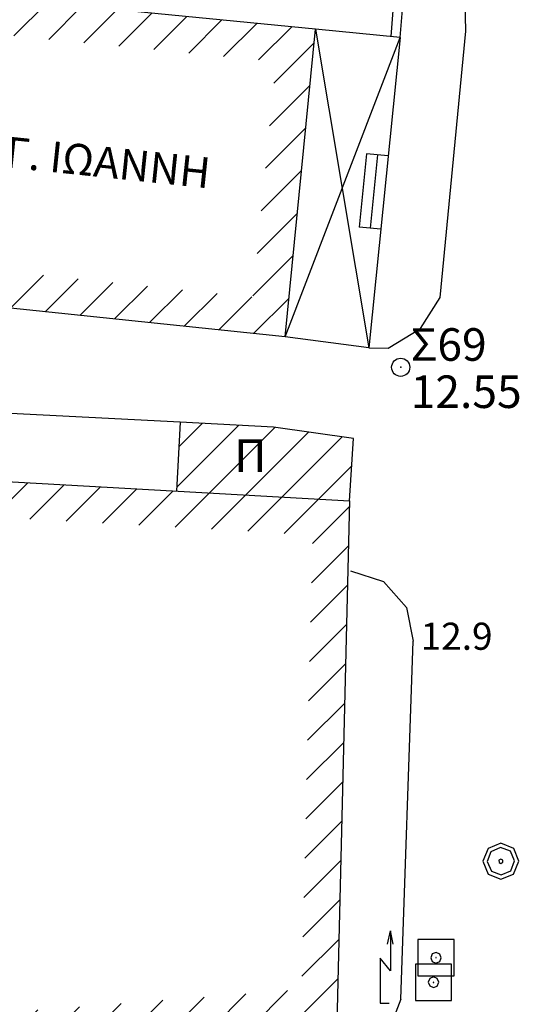
# Model space of a CAD drawing. Extents: x 602838 to 603222, y 3911105 to 3911625.
# Drawn here: x 602953 to 602967, y 3911215 to 3911242 of the extents above; entities that cross this region are included whole.
import ezdxf

# ---------------------------------------------------------------- set-up
doc = ezdxf.new("R2010")
doc.units = 0
doc.header["$LTSCALE"] = 0.5
doc.header["$MEASUREMENT"] = 0
doc.layers.get('0').update_dxf_attribs({"linetype": 'CONTINUOUS'})
for name, color, linetype in [('AP_SYNEX', 7, 'CONTINUOUS'), ('CODE_STA', 2, 'CONTINUOUS'), ('DEH', 7, 'CONTINUOUS'), ('FREATIO', 7, 'CONTINUOUS'), ('FREATIO1', 7, 'CONTINUOUS'), ('H_STA', 2, 'CONTINUOUS'), ('HATCH', 8, 'CONTINUOUS'), ('KTISMA', 2, 'CONTINUOUS'), ('MANDRA', 7, 'CONTINUOUS'), ('SKALA', 8, 'CONTINUOUS'), ('STASEIS', 2, 'CONTINUOUS'), ('TEXT', 7, 'CONTINUOUS'), ('YCOMETRA_EDAF', 3, 'CONTINUOUS')]:
    doc.layers.add(name, color=color, linetype=linetype)
doc.styles.add('greeks', font='greeks.shx')
doc.styles.get("Standard").update_dxf_attribs({"font": 'simplex.shx'})
doc.styles.add('VERDANA', font='VERDANA')
pattern_1 = [(45, (0, 0), (-0.53033008589, 0.53033008589), [])]

# ---------------------------------------------------------------- blocks, each defined once
blk = doc.blocks.new('SYMBOL01')
for p, q in [((-0.026, 0.817), (0.015, 1)), ((0.015, 1), (0.015, 0.447)), ((0.055, 0.817), (0.015, 1)), ((-0.126, 0.621), (-0.127, 0)), ((0.015, 0.447), (-0.126, 0.621)), ((-0.127, 0), (0, 0))]:
    blk.add_line(p, q)
blk = doc.blocks.new('SYMBOL18')
for p, q in [((-0.5, 0.5), (-0.5, -0.5)), ((0.5, 0.5), (-0.5, 0.5)), ((0.5, -0.5), (0.5, 0.5)), ((-0.103, 0.104), (-0.146, 0.001)), ((-0.146, 0.001), (-0.104, -0.103)), ((0.001, 0.146), (-0.103, 0.104)), ((0, 0.006), (-0.005, 0.003)), ((-0.005, 0.003), (-0.005, -0.003)), ((0.104, 0.103), (0.001, 0.146)), ((0.005, -0.003), (0.005, 0.003)), ((0.146, -0.001), (0.104, 0.103)), ((-0.104, -0.103), (-0.001, -0.146)), ((-0.005, -0.003), (0, -0.006)), ((-0.001, -0.146), (0.103, -0.104)), ((0, -0.006), (0.005, -0.003)), ((0.103, -0.104), (0.146, -0.001)), ((-0.5, -0.5), (0.5, -0.5))]:
    blk.add_line(p, q)
blk = doc.blocks.new('SYMBOL15')
for p, q in [((-0.353, 0.354), (-0.5, 0)), ((0, 0.5), (-0.353, 0.354)), ((-0.008, 0.38), (-0.274, 0.263)), ((0.263, 0.274), (-0.008, 0.38)), ((0.354, 0.353), (0, 0.5)), ((0.38, 0.008), (0.263, 0.274)), ((0.5, 0), (0.354, 0.353)), ((-0.5, 0), (-0.354, -0.353)), ((-0.274, 0.263), (-0.38, -0.008)), ((-0.002, 0.061), (-0.054, 0.029)), ((-0.054, 0.029), (-0.052, -0.032)), ((0.052, 0.032), (-0.002, 0.061)), ((0.054, -0.029), (0.052, 0.032)), ((0.274, -0.263), (0.38, 0.008)), ((0.353, -0.354), (0.5, 0)), ((-0.38, -0.008), (-0.263, -0.274)), ((-0.052, -0.032), (0.002, -0.061)), ((0.002, -0.061), (0.054, -0.029)), ((0.008, -0.38), (0.274, -0.263)), ((-0.354, -0.353), (0, -0.5)), ((-0.263, -0.274), (0.008, -0.38)), ((0, -0.5), (0.353, -0.354))]:
    blk.add_line(p, q)

msp = doc.modelspace()

# ---------------------------------------------------------------- hatches: boundary and pattern name
at = {"layer": 'HATCH'}
h = msp.add_hatch(dxfattribs=at)
h.set_pattern_fill('_USER', color=256, scale=0.75, angle=45, style=0, pattern_type=0)
h.set_pattern_definition(pattern_1)
h.paths.add_polyline_path([(602952.202, 3911242.478), (602952.125, 3911241.663), (602948.576, 3911241.963), (602947.408, 3911234.454), (602960.704, 3911233.059), (602961.536, 3911241.565)])
h.paths.add_polyline_path([(602960.443, 3911240.667), (602959.807, 3911234.159), (602948.557, 3911235.339), (602949.421, 3911240.888), (602953.027, 3911240.583), (602953.103, 3911241.385)], flags=16)
h.paths.add_polyline_path([(602952.448, 3911245.392), (602948.654, 3911245.712), (602948.077, 3911242.005), (602952.125, 3911241.663), (602952.202, 3911242.478)])
h = msp.add_hatch(dxfattribs=at)
h.set_pattern_fill('_USER', color=256, scale=0.75, angle=45, style=0, pattern_type=0)
h.set_pattern_definition(pattern_1)
h.paths.add_polyline_path([(602962.589, 3911230.248), (602960.374, 3911230.568), (602957.796, 3911230.698), (602957.698, 3911228.799), (602962.48, 3911228.53)])
h.paths.add_polyline_path([(602959.07, 3911229.1), (602960.451, 3911229.1), (602960.451, 3911230.45), (602959.07, 3911230.45)], flags=24)
h = msp.add_hatch(dxfattribs=at)
h.set_pattern_fill('_USER', color=256, scale=0.75, angle=45, style=0, pattern_type=0)
h.set_pattern_definition(pattern_1)
h.paths.add_polyline_path([(602962.48, 3911228.53), (602935.682, 3911230.038), (602935.025, 3911225.428), (602934.739, 3911225.469), (602934.636, 3911224.75), (602934.557, 3911224.761), (602933.83, 3911219.662), (602933.89, 3911219.653), (602933.785, 3911218.923), (602934.035, 3911218.887), (602933.369, 3911214.26), (602933.993, 3911214.17, 0.432603), (602935.4, 3911212.659), (602935.449, 3911212.031), (602962.132, 3911214.098)])
h.paths.add_polyline_path([(602961.457, 3911227.586), (602961.154, 3911215.025), (602936.298, 3911213.1, 0.284916), (602935.405, 3911213.659, -0.432603), (602934.99, 3911214.104, 0.286347), (602934.491, 3911215.037), (602935.167, 3911219.735), (602934.917, 3911219.77), (602935.021, 3911220.494), (602934.96, 3911220.504), (602935.406, 3911223.63), (602935.485, 3911223.619), (602935.588, 3911224.338), (602935.874, 3911224.297), (602936.542, 3911228.988)], flags=16)
h.paths.add_polyline_path([(602945.323, 3911220.617), (602948.165, 3911220.617), (602948.165, 3911222.304), (602945.323, 3911222.304)], flags=8)

# ---------------------------------------------------------------- linework, layer by layer
at = {"layer": 'AP_SYNEX'}
for p, q in [((602963.878, 3911241.336), (602963.014, 3911232.758)), ((602957.796, 3911230.698), (602949.35, 3911231.133))]:
    msp.add_line(p, q, dxfattribs=at)
at = {"layer": 'AP_SYNEX', "flags": 128}
for points in [[(602963.014, 3911232.758), (602963.545, 3911232.746), (602964.443, 3911233.293), (602964.982, 3911234.152), (602965.693, 3911241.507), (602965.551, 3911247.866), (602965.5, 3911248.23)], [(602962.506, 3911226.593), (602963.416, 3911226.299), (602964.052, 3911225.584), (602964.238, 3911224.646)], [(602963.897, 3911214.759), (602964.238, 3911224.646)], [(602963.897, 3911214.759), (602963.619, 3911214.036), (602963.156, 3911213.415), (602962.544, 3911212.941), (602961.827, 3911212.648)]]:
    msp.add_lwpolyline(points, dxfattribs=at)
at = {"layer": 'KTISMA'}
for p, q in [((602961.536, 3911241.565), (602952.202, 3911242.478)), ((602960.704, 3911233.059), (602961.536, 3911241.565)), ((602960.704, 3911233.059), (602947.408, 3911234.454)), ((602957.796, 3911230.698), (602957.698, 3911228.799)), ((602960.374, 3911230.568), (602957.796, 3911230.698)), ((602962.589, 3911230.248), (602960.374, 3911230.568)), ((602962.48, 3911228.53), (602962.589, 3911230.248))]:
    msp.add_line(p, q, dxfattribs=at)
at = {"layer": 'KTISMA', "color": 7}
for p, q in [((602963.878, 3911241.336), (602961.536, 3911241.565)), ((602961.536, 3911241.565), (602963.014, 3911232.758)), ((602960.704, 3911233.059), (602963.878, 3911241.336)), ((602963.878, 3911241.336), (602963.014, 3911232.758)), ((602963.014, 3911232.758), (602960.704, 3911233.059))]:
    msp.add_line(p, q, dxfattribs=at)
at = {"layer": 'KTISMA'}
msp.add_lwpolyline([(602962.48, 3911228.53), (602962.132, 3911214.098), (602935.449, 3911212.031), (602935.4, 3911212.659, -0.432603), (602933.993, 3911214.17), (602933.369, 3911214.26), (602934.035, 3911218.887), (602933.785, 3911218.923), (602933.89, 3911219.653), (602933.83, 3911219.662), (602934.557, 3911224.761), (602934.636, 3911224.75), (602934.739, 3911225.469), (602935.025, 3911225.428), (602935.682, 3911230.038)], format="xyb", close=True, dxfattribs=at)
at = {"layer": 'MANDRA'}
for p, q in [((602963.629, 3911241.36), (602965.067, 3911259.334)), ((602963.878, 3911241.336), (602965.317, 3911259.323))]:
    msp.add_line(p, q, dxfattribs=at)
at = {"layer": 'SKALA'}
for p, q in [((602962.951, 3911238.121), (602962.747, 3911236.093)), ((602963.548, 3911238.061), (602962.951, 3911238.121)), ((602963.25, 3911238.091), (602963.045, 3911236.063)), ((602963.344, 3911236.033), (602962.747, 3911236.093))]:
    msp.add_line(p, q, dxfattribs=at)
at = {"layer": 'STASEIS'}
msp.add_circle((602963.893, 3911232.219), 0.25, dxfattribs=at)
msp.add_point((602963.893, 3911232.219), dxfattribs=at)

# ---------------------------------------------------------------- block references
at = {"layer": 'DEH', "xscale": 2, "yscale": 2}
msp.add_blockref('SYMBOL01', (602963.578, 3911214.644), dxfattribs=at)
at = {"layer": 'FREATIO'}
for p in [(602964.869, 3911215.902), (602964.799, 3911215.224)]:
    msp.add_blockref('SYMBOL18', p, dxfattribs=at)
at = {"layer": 'FREATIO1'}
msp.add_blockref('SYMBOL15', (602966.661, 3911218.569), dxfattribs=at)

# ---------------------------------------------------------------- texts
at = {"style": 'VERDANA'}
msp.add_text('Π', height=0.9, dxfattribs=at).set_placement((602959.295, 3911229.325))
at = {"layer": 'CODE_STA'}
msp.add_text(' Σ69   ', height=0.9, dxfattribs=at).set_placement((602963.893, 3911232.399))
at = {"layer": 'H_STA'}
msp.add_text(' 12.55', height=0.9, dxfattribs=at).set_placement((602963.893, 3911231.094))
at = {"layer": 'TEXT', "style": 'VERDANA'}
msp.add_text('Ι.Ν. ΑΓ. ΙΩΑΝΝΗ ', height=0.85, rotation=354.0101, dxfattribs=at).set_placement((602950.17, 3911238.044))
at = {"layer": 'YCOMETRA_EDAF', "style": 'greeks'}
msp.add_text('12.9', height=0.75, dxfattribs=at).set_placement((602964.444, 3911224.412))

doc.saveas('drawing.dxf')
